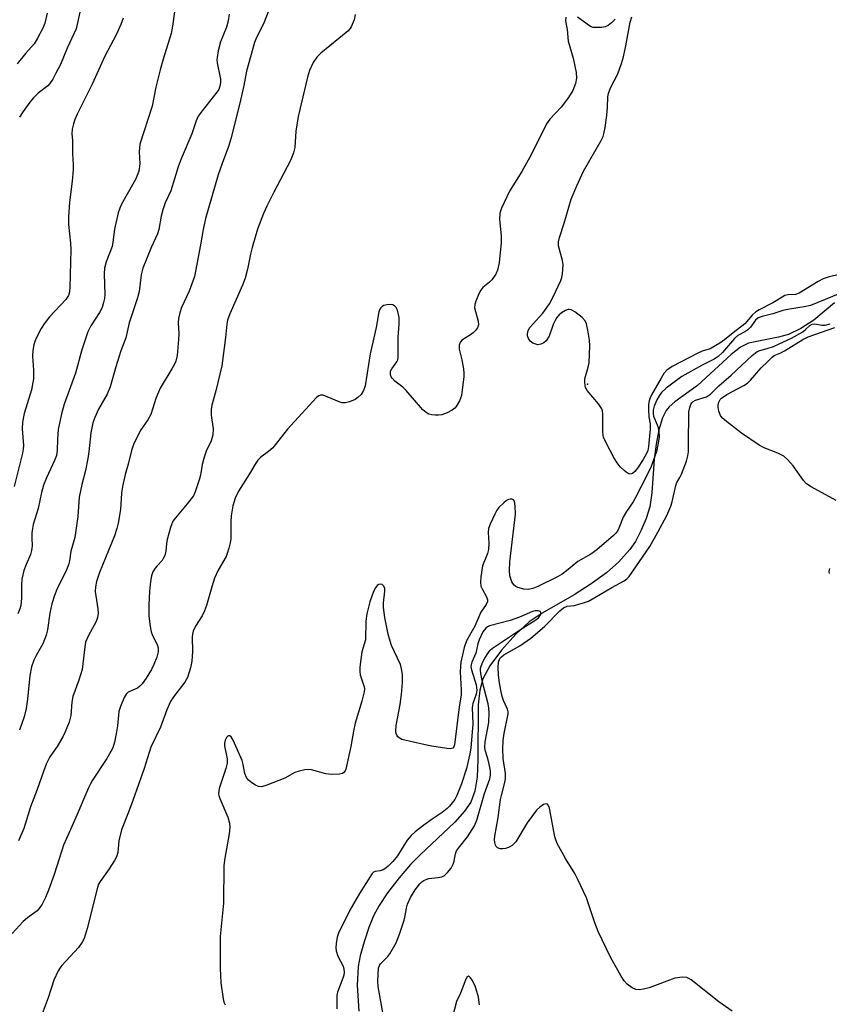
# Model space of a CAD drawing. Units: inches. Extents: x 1279768 to 1285768, y 565448 to 569449.
# Drawn here: x 1284050 to 1284260, y 566532 to 566788 of the extents above; entities that cross this region are included whole.
import ezdxf

# ---------------------------------------------------------------- set-up
doc = ezdxf.new("R2010")
doc.units = ezdxf.units.IN
doc.header["$MEASUREMENT"] = 0
for name, color, linetype in [('ELEV-Spot Elevation', 7, 'Continuous'), ('HYDRO-Single Line Stream', 4, 'Continuous'), ('Undefined', 1, 'Continuous')]:
    doc.layers.add(name, color=color, linetype=linetype)

msp = doc.modelspace()

# ---------------------------------------------------------------- linework, layer by layer
at = {"layer": 'ELEV-Spot Elevation'}
msp.add_point((1284197.67, 566693.33, 471.8), dxfattribs=at)
at = {"layer": 'HYDRO-Single Line Stream'}
msp.add_lwpolyline([(1284261.74, 566714.42), (1284256.4, 566709.92), (1284253.03, 566707.77), (1284249.8, 566706.18), (1284247.24, 566705.48), (1284239.42, 566703.99), (1284237.4, 566702.88), (1284234.91, 566701), (1284226.2, 566692.98), (1284220.32, 566688.71), (1284218.89, 566687.45), (1284218.07, 566686.47), (1284217.12, 566684.58), (1284216.18, 566681.5), (1284215.44, 566677.78), (1284214.93, 566673.87), (1284214.39, 566665.15), (1284213.82, 566661.5), (1284212.84, 566658.48), (1284211.56, 566655.42), (1284210.07, 566652.5), (1284208.68, 566650.42), (1284205.75, 566647.26), (1284202.57, 566644.41), (1284198.62, 566641.55), (1284194.19, 566638.66), (1284185.87, 566633.94), (1284182.51, 566631.68), (1284179.03, 566628.46), (1284175.32, 566624.29), (1284172.34, 566620.24), (1284170.52, 566616.87), (1284169.73, 566613.93), (1284169.32, 566610.12), (1284169.23, 566595.91), (1284168.99, 566591.4), (1284168.39, 566587.71), (1284167.36, 566584.9), (1284165.77, 566582.51), (1284163.26, 566579.68), (1284154.22, 566571.22), (1284151.76, 566568.73), (1284148.76, 566565.2), (1284145.8, 566561.33), (1284143.61, 566558.07), (1284142.17, 566555.4), (1284140.93, 566552.33), (1284139.71, 566548.68), (1284138.7, 566545.04), (1284138.14, 566542.23), (1284137.88, 566537.36), (1284138.31, 566530.69)], dxfattribs=at)
at = {"layer": 'Undefined'}
for points, elevation in [([(1284137.37, 566789.23), (1284137.07, 566787.84), (1284136.35, 566786.02), (1284136.06, 566785.55), (1284135.5, 566784.92), (1284128.48, 566779.17), (1284127.42, 566778.16), (1284126.49, 566776.74), (1284125.48, 566774.71), (1284124.99, 566772.99), (1284122.58, 566762.73), (1284122.01, 566758.95), (1284121.7, 566754.72), (1284121.39, 566753.36), (1284120.55, 566751.3), (1284116.26, 566743.14), (1284114.42, 566739.47), (1284113.62, 566737.59), (1284112.07, 566733.51), (1284110.64, 566728.73), (1284110.2, 566727.03), (1284109.46, 566723.11), (1284108.85, 566720.83), (1284108.14, 566719.03), (1284104.83, 566711.55), (1284104.25, 566709.94), (1284104.04, 566708.89), (1284103.7, 566705.44), (1284102.74, 566698.06), (1284101.21, 566691.61), (1284100.22, 566687.91), (1284100, 566686.77), (1284099.99, 566685.27), (1284100.56, 566681.77), (1284100.47, 566680.17), (1284100, 566678.59), (1284098.74, 566675.97), (1284098.24, 566674.64), (1284097.68, 566672.44), (1284097.27, 566669.72), (1284097.01, 566668.73), (1284095.89, 566665.37), (1284095.38, 566664.38), (1284093.75, 566662.23), (1284090.72, 566658.68), (1284090.08, 566657.74), (1284089.46, 566656.13), (1284088.61, 566653.04), (1284088.4, 566651.91), (1284088.27, 566649.95), (1284087.96, 566648.85), (1284087.59, 566648.08), (1284087.28, 566647.61), (1284085.95, 566646.19), (1284085.46, 566645.54), (1284084.91, 566644.62), (1284084.52, 566643.6), (1284084.27, 566642.13), (1284084.02, 566639.5), (1284083.86, 566636.14), (1284083.87, 566633.09), (1284084.15, 566630.46), (1284084.45, 566629.03), (1284084.82, 566628.1), (1284085.97, 566625.77), (1284086.23, 566624.95), (1284086.24, 566623.87), (1284085.88, 566622.5), (1284085.15, 566620.62), (1284084.54, 566619.3), (1284083.13, 566617), (1284082.11, 566615.54), (1284081.51, 566614.93), (1284080.85, 566614.47), (1284078.48, 566613.41), (1284077.92, 566612.9), (1284077.4, 566612.01), (1284076.46, 566609.67), (1284076.06, 566608.36), (1284075.67, 566604.65), (1284075.36, 566602.61), (1284074.94, 566600.48), (1284074.46, 566598.99), (1284074.01, 566598.01), (1284072.96, 566596.2), (1284069.23, 566590.62), (1284068.66, 566589.67), (1284068.15, 566588.62), (1284064.93, 566580.86), (1284062.45, 566575.47), (1284061.71, 566573.69), (1284061.14, 566572.08), (1284059.27, 566566.11), (1284057.81, 566562), (1284057.06, 566560.12), (1284056.17, 566558.39), (1284055.56, 566557.51), (1284054.87, 566556.71), (1284052.33, 566554.85), (1284051.2, 566553.9), (1284048.41, 566550.77)], 474), ([(1284057.44, 566789.57), (1284056.83, 566786.95), (1284056.34, 566785.68), (1284054.88, 566782.87), (1284054.08, 566781.64), (1284051.84, 566779.09), (1284049.7, 566776.44)], 486), ([(1284090.47, 566789.95), (1284089.97, 566786.19), (1284089.63, 566784.27), (1284087.55, 566777.66), (1284086.77, 566774.89), (1284085.64, 566770.4), (1284084.7, 566765.42), (1284081.5, 566755.62), (1284081.31, 566753.57), (1284081.48, 566750.48), (1284081.2, 566748.57), (1284080.84, 566747.47), (1284080.37, 566746.39), (1284076.76, 566739.98), (1284076.29, 566738.99), (1284075.84, 566737.75), (1284074.9, 566733.49), (1284074.5, 566730.17), (1284074.29, 566729.02), (1284072.75, 566725.06), (1284072.32, 566723.4), (1284072.26, 566721.93), (1284072.43, 566716.58), (1284072.34, 566715.52), (1284072.11, 566714.48), (1284071.68, 566713.19), (1284071.07, 566711.91), (1284068.82, 566708.49), (1284068.02, 566706.92), (1284066.45, 566702.26), (1284064.77, 566696.13), (1284061.87, 566688.1), (1284061.19, 566685.65), (1284060.29, 566681.57), (1284060.1, 566679.08), (1284060.05, 566676.07), (1284059.85, 566674.82), (1284059.36, 566673.51), (1284057.25, 566668.98), (1284056.5, 566667.08), (1284055.97, 566665.17), (1284055.12, 566661.08), (1284053.85, 566656.95), (1284053.63, 566655.87), (1284053.5, 566654.76), (1284053.46, 566653.36), (1284053.53, 566651.33), (1284053.4, 566650.19), (1284053.09, 566649.09), (1284051.99, 566646.49), (1284051.42, 566644.94), (1284050.89, 566642.76), (1284050.77, 566641.33), (1284050.83, 566637.8), (1284050.63, 566635.92), (1284050.39, 566635.07), (1284049.85, 566633.7)], 480), ([(1284114.93, 566790.35), (1284113.55, 566786.82), (1284111.78, 566783.21), (1284111.29, 566781.93), (1284109.2, 566774.56), (1284108.48, 566770.81), (1284107.47, 566766.25), (1284105.1, 566756.99), (1284104.47, 566755), (1284102.82, 566750.59), (1284101.84, 566747.61), (1284098.53, 566736.29), (1284097.89, 566733.48), (1284097.21, 566729.45), (1284095.64, 566721.23), (1284094.29, 566717.43), (1284092.32, 566713.2), (1284091.84, 566711.86), (1284091.57, 566710.39), (1284091.47, 566709.21), (1284091.61, 566706.37), (1284091.55, 566704.9), (1284091.14, 566700.74), (1284090.86, 566699.29), (1284090.53, 566698.51), (1284089.84, 566697.25), (1284086.78, 566692.3), (1284085.68, 566689.58), (1284084.35, 566685.43), (1284083.58, 566684.02), (1284081.79, 566681.46), (1284081.2, 566680.48), (1284079.85, 566677.64), (1284079.31, 566676.1), (1284078.45, 566672.52), (1284077.69, 566669.91), (1284077.02, 566666.78), (1284076.77, 566665.06), (1284076.44, 566660.78), (1284075.86, 566657.27), (1284075.55, 566655.83), (1284074.89, 566653.96), (1284071.03, 566644.45), (1284070.29, 566642.14), (1284070.02, 566640.7), (1284069.93, 566639.54), (1284070.04, 566638.42), (1284070.64, 566635.06), (1284070.66, 566633.92), (1284070.52, 566632.78), (1284070.18, 566631.71), (1284068.06, 566627.94), (1284067.43, 566626.35), (1284067.21, 566625.19), (1284066.72, 566620.77), (1284066.49, 566619.31), (1284065.63, 566616.56), (1284064.07, 566612.32), (1284063.83, 566610.84), (1284063.6, 566607.33), (1284063.12, 566605.63), (1284062.14, 566603.13), (1284061.5, 566601.81), (1284060.01, 566599.35), (1284058.14, 566596.6), (1284057.21, 566594.76), (1284056.46, 566592.83), (1284054.88, 566588.15), (1284053.16, 566583.62), (1284051.36, 566578.07), (1284050.03, 566574.83)], 476), ([(1284065.95, 566789.79), (1284064.95, 566785.51), (1284062.66, 566780.49), (1284060.87, 566776.29), (1284059.74, 566773.96), (1284058.91, 566772.45), (1284058.15, 566771.33), (1284057.64, 566770.75), (1284055.14, 566768.78), (1284053.91, 566767.59), (1284052.95, 566766.49), (1284051.21, 566764.07), (1284050.24, 566762.57)], 484), ([(1284104.65, 566789.3), (1284104.45, 566787.59), (1284104, 566785.93), (1284102.44, 566782.09), (1284101.86, 566779.82), (1284101.54, 566778.1), (1284101.5, 566777.53), (1284101.57, 566776.7), (1284102.43, 566772.46), (1284102.46, 566771.61), (1284102.29, 566770.6), (1284101.96, 566769.79), (1284101.5, 566769.05), (1284097.63, 566764.26), (1284096.66, 566762.85), (1284096.12, 566761.63), (1284094.99, 566758.26), (1284092.23, 566751.81), (1284091.48, 566749.68), (1284089.53, 566743.47), (1284088.11, 566740.37), (1284087.45, 566738.55), (1284087.01, 566736.93), (1284086.41, 566733.4), (1284086.1, 566732.28), (1284084.48, 566728.91), (1284082.27, 566723.4), (1284081.88, 566721.69), (1284081.29, 566717.36), (1284080.9, 566715.7), (1284078.77, 566709.26), (1284077.85, 566705.33), (1284076.58, 566701.92), (1284075.23, 566697.77), (1284073.81, 566692.62), (1284072.98, 566690.73), (1284070.73, 566686.84), (1284069.8, 566684.67), (1284069.31, 566683.28), (1284068.79, 566680.65), (1284068.29, 566675.76), (1284068.02, 566674.06), (1284067.4, 566670.96), (1284066.44, 566667.25), (1284065.76, 566663.96), (1284065.42, 566659.01), (1284064.62, 566653.52), (1284063.6, 566650.02), (1284063.25, 566647.5), (1284062.99, 566646.43), (1284062.45, 566645.15), (1284059.98, 566640.04), (1284059.37, 566638.49), (1284058.66, 566636.29), (1284058.13, 566633.93), (1284057.53, 566629.6), (1284057.15, 566628.19), (1284056.3, 566625.96), (1284054.62, 566622.95), (1284054.03, 566621.75), (1284053.39, 566619.94), (1284052.97, 566617.69), (1284052.33, 566611.55), (1284052.01, 566609.2), (1284051.49, 566607.02), (1284050.29, 566603.53)], 478), ([(1284077.18, 566788.23), (1284076.57, 566786.61), (1284075.34, 566783.96), (1284072.44, 566778.42), (1284069.09, 566771.11), (1284065.25, 566763.38), (1284064.64, 566762.01), (1284064.27, 566760.88), (1284063.97, 566759.43), (1284063.87, 566758.27), (1284064.01, 566756.64), (1284063.99, 566753.1), (1284064.18, 566750.34), (1284064.18, 566748.91), (1284063.94, 566745.98), (1284063.28, 566740.52), (1284063, 566736.69), (1284063.02, 566734.74), (1284063.49, 566729.89), (1284063.58, 566728.22), (1284063.35, 566718.36), (1284063.26, 566717.25), (1284062.98, 566716.36), (1284062.29, 566715.31), (1284058.06, 566710.81), (1284056.63, 566708.99), (1284055.9, 566707.73), (1284054.72, 566705.4), (1284054.23, 566704.35), (1284053.96, 566703.53), (1284053.71, 566702.08), (1284053.61, 566700.6), (1284053.91, 566696.94), (1284053.9, 566694.68), (1284053.39, 566691.84), (1284051.5, 566685.7), (1284051.05, 566683.45), (1284050.98, 566681.71), (1284051.29, 566677.39), (1284051.23, 566676.43), (1284051.06, 566675.43), (1284048.89, 566666.77)], 482), ([(1284192.03, 566788.54), (1284191.97, 566787.59), (1284192.34, 566785.29), (1284192.65, 566782.26), (1284193.95, 566777.86), (1284194.71, 566774.15), (1284194.77, 566772.71), (1284194.57, 566771.31), (1284193.89, 566769.52), (1284192.77, 566767.69), (1284190.83, 566765.16), (1284187.89, 566762.03), (1284187.05, 566760.88), (1284183.02, 566752.81), (1284180.58, 566748.48), (1284177.41, 566743.4), (1284175.3, 566738.97), (1284174.95, 566737.65), (1284174.82, 566736.05), (1284175.23, 566731.78), (1284175.23, 566730.03), (1284174.74, 566724.8), (1284174.34, 566722.87), (1284173.89, 566721.84), (1284172.85, 566720.42), (1284172.24, 566719.8), (1284170.5, 566718.37), (1284169.96, 566717.74), (1284169.42, 566716.72), (1284168.64, 566714.81), (1284168.4, 566713.98), (1284168.35, 566713.16), (1284169.31, 566709.66), (1284169.34, 566708.69), (1284169.11, 566707.89), (1284168.62, 566707.21), (1284167.98, 566706.63), (1284167.27, 566706.1), (1284165.07, 566704.74), (1284164.6, 566704.13), (1284164.35, 566703.42), (1284164.38, 566702.38), (1284165.04, 566699.66), (1284165.48, 566697.33), (1284165.61, 566696.16), (1284165.6, 566695.27), (1284164.94, 566690.34), (1284164.45, 566688.99), (1284163.62, 566687.49), (1284163.26, 566687.06), (1284162.56, 566686.56), (1284161.22, 566685.91), (1284159.82, 566685.39), (1284158.97, 566685.25), (1284158.12, 566685.25), (1284157.27, 566685.33), (1284156.48, 566685.56), (1284155.76, 566685.95), (1284154.9, 566686.63), (1284150.6, 566691.7), (1284149.74, 566692.5), (1284147.65, 566694.12), (1284146.94, 566694.87), (1284146.71, 566695.26), (1284146.56, 566695.72), (1284146.51, 566696.2), (1284146.57, 566696.67), (1284146.85, 566697.27), (1284148.22, 566699.09), (1284148.42, 566699.59), (1284148.52, 566700.12), (1284148.57, 566701.5), (1284148.5, 566705.53), (1284148.77, 566708.87), (1284148.75, 566710.64), (1284148.33, 566712.52), (1284147.99, 566713.21), (1284147.69, 566713.54), (1284147.12, 566713.87), (1284146.62, 566713.96), (1284145.56, 566713.92), (1284144.8, 566713.73), (1284144.36, 566713.5), (1284144.04, 566713.16), (1284143.79, 566712.75), (1284143.54, 566712.06), (1284142.81, 566708.03), (1284141.22, 566701.19), (1284139.93, 566692.92), (1284139.53, 566691.65), (1284138.9, 566690.66), (1284138.09, 566689.82), (1284137.39, 566689.38), (1284135.86, 566688.72), (1284134.82, 566688.44), (1284134.04, 566688.49), (1284133.25, 566688.71), (1284129.1, 566690.48), (1284128.39, 566690.47), (1284127.96, 566690.27), (1284127.35, 566689.82), (1284126.35, 566688.85), (1284119.81, 566681.62), (1284115.97, 566676.8), (1284114.9, 566675.81), (1284112.88, 566674.35), (1284112.08, 566673.56), (1284111.41, 566672.59), (1284109.99, 566670.03), (1284107.11, 566665.55), (1284106.25, 566663.73), (1284105.62, 566661.71), (1284105.16, 566659.14), (1284105.07, 566657.7), (1284105.08, 566653.19), (1284104.94, 566652.18), (1284104.61, 566650.79), (1284104.2, 566649.42), (1284103.87, 566648.62), (1284101.82, 566645.03), (1284100.91, 566642.99), (1284100.16, 566640.75), (1284098.79, 566635.91), (1284098.3, 566634.53), (1284097.65, 566633.23), (1284095.92, 566630.51), (1284095.35, 566629.25), (1284095.14, 566628.48), (1284095.05, 566627.66), (1284095.14, 566623.98), (1284094.98, 566621.46), (1284094.65, 566619.76), (1284093.89, 566617.23), (1284093.21, 566615.99), (1284090.2, 566612.18), (1284089.42, 566610.98), (1284088.48, 566608.8), (1284086.83, 566604.31), (1284084.35, 566599.1), (1284082.61, 566593.58), (1284079.71, 566585.31), (1284078.58, 566582.26), (1284076.72, 566577.68), (1284076.08, 566574.85), (1284075.75, 566571.81), (1284075.43, 566570.73), (1284074.91, 566569.73), (1284073.55, 566567.55), (1284071.22, 566564.28), (1284070.81, 566563.56), (1284070.48, 566562.76), (1284067.83, 566552.06), (1284067.06, 566549.52), (1284066.56, 566548.53), (1284065.62, 566547.18), (1284061.26, 566542.48), (1284060.74, 566541.84), (1284060.28, 566541.11), (1284059.18, 566538.66), (1284057.75, 566534.14), (1284055.9, 566529.26)], 472), ([(1284263.29, 566721.86), (1284260.14, 566721.1), (1284258.81, 566720.6), (1284257.54, 566719.93), (1284252.61, 566716.93), (1284251.67, 566716.61), (1284249.6, 566716.53), (1284248.85, 566716.28), (1284248.13, 566715.91), (1284245.71, 566714.42), (1284242.24, 566712.59), (1284241.35, 566712.04), (1284240.41, 566711.19), (1284238.46, 566708.93), (1284235.48, 566706.67), (1284233.23, 566704.78), (1284232.03, 566703.95), (1284229.49, 566702.52), (1284227.38, 566701.87), (1284226.08, 566701.3), (1284219.6, 566697.86), (1284218.24, 566696.96), (1284217.5, 566696.12), (1284216.73, 566694.88), (1284214.27, 566690.53), (1284213.89, 566689.74), (1284213.65, 566689.02), (1284213.5, 566688.04), (1284213.5, 566686.59), (1284213.61, 566684.86), (1284213.88, 566683.04), (1284213.89, 566681.65), (1284213.52, 566677.17), (1284213.29, 566676.08), (1284212.99, 566675.33), (1284212.11, 566673.8), (1284210.66, 566671.55), (1284209.95, 566670.64), (1284209.35, 566670.17), (1284208.71, 566669.99), (1284208.03, 566670.22), (1284207.13, 566670.89), (1284206.12, 566671.88), (1284205.37, 566672.91), (1284204.62, 566674.14), (1284202.43, 566678.23), (1284201.85, 566679.53), (1284201.72, 566680.08), (1284201.65, 566680.92), (1284201.66, 566685.55), (1284201.53, 566686.39), (1284201.36, 566686.89), (1284200.5, 566688.19), (1284197.57, 566691.7), (1284197.17, 566692.42), (1284197.02, 566692.91), (1284196.93, 566693.94), (1284197, 566694.74), (1284197.85, 566697.73), (1284198.07, 566698.84), (1284198.22, 566703.29), (1284198.15, 566704.76), (1284197.74, 566707.32), (1284197.38, 566708.99), (1284197.05, 566709.74), (1284196.28, 566710.58), (1284194.37, 566712.04), (1284193.39, 566712.61), (1284192.89, 566712.72), (1284192.65, 566712.7), (1284191.92, 566712.42), (1284190.95, 566711.8), (1284190.27, 566711.26), (1284189.7, 566710.62), (1284189.26, 566709.87), (1284188.78, 566708.81), (1284187.73, 566705.79), (1284186.94, 566704.56), (1284186.31, 566704.01), (1284185.56, 566703.67), (1284184.75, 566703.55), (1284184.21, 566703.65), (1284183.43, 566703.99), (1284182.8, 566704.5), (1284182.37, 566705.13), (1284182.12, 566705.86), (1284182.08, 566706.4), (1284182.26, 566707.21), (1284182.67, 566707.98), (1284186.04, 566711.76), (1284187.8, 566714.17), (1284188.76, 566715.98), (1284190.77, 566720.19), (1284191.03, 566721.02), (1284191.19, 566721.9), (1284191.36, 566724.27), (1284191.19, 566725.39), (1284190.15, 566729.21), (1284190.14, 566730.27), (1284190.37, 566731.33), (1284191.64, 566735.08), (1284193.45, 566741.27), (1284194.86, 566744.8), (1284196.64, 566748.57), (1284201.2, 566756.56), (1284201.7, 566757.6), (1284201.92, 566758.29), (1284202.25, 566759.89), (1284202.71, 566763.02), (1284202.88, 566765.21), (1284202.96, 566767.83), (1284203.08, 566768.7), (1284203.66, 566770.21), (1284205.53, 566773.8), (1284206.5, 566776.52), (1284206.98, 566778.21), (1284207.62, 566781.12), (1284208.77, 566787.23), (1284209.19, 566788.58)], 472), ([(1284204.84, 566788.04), (1284203.86, 566787.02), (1284202.99, 566786.34), (1284202.23, 566786.03), (1284201.4, 566785.89), (1284199.98, 566785.81), (1284199.15, 566785.88), (1284198.63, 566786.03), (1284198.14, 566786.29), (1284195.07, 566788.52)], 472), ([(1284263.13, 566716.82), (1284255.55, 566713.76), (1284253.86, 566713.34), (1284250.04, 566712.76), (1284248.37, 566712.44), (1284245.73, 566711.57), (1284242.98, 566710.86), (1284241.95, 566710.49), (1284241.21, 566709.92), (1284239.93, 566708.11), (1284239.24, 566707.38), (1284238.51, 566706.9), (1284236.69, 566705.9), (1284235.79, 566705.18), (1284232.73, 566701.56), (1284231.55, 566700.49), (1284230.51, 566699.82), (1284227.38, 566698.25), (1284222.15, 566695.32), (1284218.07, 566692.28), (1284216.82, 566691.13), (1284216.22, 566690.26), (1284215.69, 566689.23), (1284214.99, 566687.63), (1284214.67, 566686.55), (1284214.66, 566685.75), (1284214.82, 566685), (1284215.77, 566682.8), (1284216.02, 566682.05), (1284216.19, 566680.99), (1284216.22, 566679.64), (1284216.01, 566678.01), (1284215.53, 566675.87), (1284214.15, 566671.98), (1284213.24, 566670), (1284210.06, 566663.77), (1284209.49, 566662.8), (1284207.78, 566660.31), (1284206.91, 566658.83), (1284205.77, 566655.92), (1284205.41, 566655.22), (1284204.97, 566654.65), (1284204.39, 566654.07), (1284200.06, 566650.3), (1284198.5, 566649.2), (1284195.17, 566647.29), (1284192.23, 566644.85), (1284191.12, 566644.06), (1284189.84, 566643.35), (1284184.77, 566640.82), (1284183.49, 566640.28), (1284182.22, 566640.02), (1284181.13, 566640.1), (1284179.56, 566640.58), (1284179.09, 566640.83), (1284178.66, 566641.17), (1284178.31, 566641.59), (1284178.05, 566642.06), (1284177.54, 566643.62), (1284177.39, 566644.95), (1284177.49, 566647.19), (1284178.94, 566659.57), (1284178.93, 566661.66), (1284178.72, 566662.98), (1284178.49, 566663.34), (1284178.11, 566663.5), (1284177.64, 566663.5), (1284177.15, 566663.37), (1284176.66, 566663.11), (1284175.94, 566662.57), (1284174.65, 566661.32), (1284174.14, 566660.61), (1284173.6, 566659.58), (1284172.37, 566656.97), (1284171.99, 566655.9), (1284171.89, 566654.82), (1284172.07, 566652.07), (1284171.99, 566650.42), (1284171.71, 566649.38), (1284170.45, 566646.21), (1284169.95, 566643.34), (1284169.87, 566641.94), (1284170.01, 566640.93), (1284170.31, 566640.23), (1284171.49, 566638.11), (1284171.71, 566637.38), (1284171.67, 566636.9), (1284171.33, 566636.19), (1284169.95, 566634.15), (1284168.39, 566630.53), (1284166.23, 566626.69), (1284165.68, 566625.03), (1284164.83, 566621.23), (1284164.66, 566620.08), (1284164.59, 566618.67), (1284164.89, 566614.05), (1284164.87, 566612.6), (1284164.38, 566609.58), (1284163.16, 566599.77), (1284162.94, 566599.19), (1284162.68, 566598.92), (1284161.99, 566598.75), (1284161.15, 566598.8), (1284157.29, 566599.38), (1284155.54, 566599.73), (1284149.52, 566601.17), (1284148.78, 566601.53), (1284148.45, 566601.84), (1284148.19, 566602.22), (1284148.03, 566602.69), (1284147.95, 566603.25), (1284148, 566604.73), (1284149.03, 566610.23), (1284149.39, 566612.83), (1284149.68, 566615.96), (1284149.61, 566617.99), (1284149.41, 566619.47), (1284149.13, 566620.6), (1284146.84, 566625.53), (1284146.46, 566626.6), (1284145.96, 566628.47), (1284145.07, 566632.75), (1284144.73, 566635.39), (1284144.71, 566636.56), (1284145.08, 566639.65), (1284145.05, 566640.42), (1284144.71, 566641.03), (1284144.34, 566641.3), (1284143.92, 566641.43), (1284143.5, 566641.37), (1284143.12, 566641.1), (1284142.67, 566640.5), (1284142.17, 566639.52), (1284141.15, 566636.83), (1284140.44, 566633.77), (1284140.18, 566631.82), (1284140.03, 566627.01), (1284139.09, 566623.9), (1284138.54, 566619.92), (1284138.55, 566618.77), (1284138.66, 566617.93), (1284139.7, 566614.8), (1284139.75, 566614.27), (1284139.68, 566613.47), (1284139.13, 566611.05), (1284137.36, 566605.33), (1284136.94, 566603.32), (1284136.28, 566599.35), (1284134.92, 566593.44), (1284134.74, 566592.96), (1284134.47, 566592.58), (1284134.08, 566592.35), (1284133.34, 566592.17), (1284131.13, 566592.04), (1284129.75, 566592.26), (1284126.01, 566593.25), (1284125.18, 566593.31), (1284124.31, 566593.22), (1284122.84, 566592.93), (1284121.71, 566592.59), (1284119.1, 566591.1), (1284114.42, 566589.28), (1284113.05, 566588.89), (1284112.26, 566588.94), (1284111.53, 566589.27), (1284110.59, 566589.9), (1284109.7, 566590.62), (1284109.17, 566591.24), (1284108.77, 566592.31), (1284108.31, 566594.65), (1284108.03, 566595.7), (1284105.68, 566600.95), (1284105.19, 566601.81), (1284104.82, 566602.12), (1284104.44, 566602.11), (1284104.02, 566601.69), (1284103.68, 566600.98), (1284103.48, 566600.17), (1284103.5, 566599.49), (1284104.16, 566596.08), (1284104.18, 566594.96), (1284103.84, 566593.57), (1284102.11, 566588.4), (1284101.9, 566587.13), (1284101.99, 566586.59), (1284102.26, 566585.79), (1284104.35, 566580.95), (1284104.76, 566579.4), (1284104.85, 566578.33), (1284104.71, 566576.69), (1284103.52, 566570.33), (1284103.29, 566568.43), (1284103.2, 566558.67), (1284102.36, 566550), (1284102.37, 566541.77), (1284102.54, 566537.99), (1284103.12, 566533.87), (1284103.33, 566533.02), (1284103.65, 566532.32)], 470), ([(1284235.17, 566530.67), (1284231.76, 566533.03), (1284224.56, 566538.74), (1284223.91, 566539.16), (1284223.39, 566539.36), (1284222.28, 566539.48), (1284220.28, 566539.17), (1284213.62, 566536.7), (1284212.19, 566536.33), (1284211.04, 566536.17), (1284210.24, 566536.27), (1284209.27, 566536.72), (1284207.92, 566537.65), (1284207.16, 566538.48), (1284206.37, 566539.74), (1284203.6, 566544.69), (1284200.45, 566551.36), (1284199.54, 566553.55), (1284197.4, 566560.06), (1284195.19, 566564.85), (1284194.36, 566566.38), (1284191.92, 566570.27), (1284189.77, 566574.14), (1284189.42, 566575.06), (1284189.2, 566575.91), (1284187.91, 566582.89), (1284187.68, 566583.7), (1284187.32, 566584.31), (1284186.87, 566584.48), (1284186.2, 566584.26), (1284185.29, 566583.6), (1284184.46, 566582.77), (1284181.96, 566579.53), (1284179.05, 566574.62), (1284178.49, 566573.94), (1284178.09, 566573.62), (1284177.16, 566573.1), (1284176.42, 566572.83), (1284175.72, 566572.73), (1284174.98, 566572.8), (1284174.32, 566573.03), (1284173.99, 566573.33), (1284173.77, 566573.73), (1284173.57, 566574.45), (1284173.54, 566575.18), (1284173.62, 566576.04), (1284174.44, 566580.89), (1284175.06, 566585.52), (1284175.3, 566586.64), (1284176.14, 566589.6), (1284176.4, 566590.92), (1284176.39, 566592.28), (1284175.75, 566596.2), (1284175.67, 566598.8), (1284175.79, 566600.79), (1284175.97, 566602.24), (1284177.07, 566607.8), (1284177.06, 566608.3), (1284176.88, 566609.01), (1284175.88, 566611.22), (1284175.53, 566612.26), (1284175.14, 566613.92), (1284174.82, 566615.82), (1284174.58, 566617.78), (1284174.46, 566619.82), (1284174.6, 566621.22), (1284174.92, 566622.12), (1284175.34, 566622.61), (1284175.95, 566623.09), (1284180.08, 566625.4), (1284182.92, 566627.45), (1284186.48, 566630.42), (1284190.47, 566634.47), (1284191.45, 566635.33), (1284192.36, 566635.7), (1284194.28, 566635.93), (1284195.43, 566636.21), (1284196.86, 566636.65), (1284197.88, 566637.06), (1284199.53, 566637.94), (1284204, 566640.59), (1284207.18, 566642.31), (1284207.9, 566642.8), (1284208.5, 566643.38), (1284213.82, 566651.18), (1284215.91, 566654.89), (1284218.2, 566659.24), (1284219.31, 566661.63), (1284219.62, 566662.77), (1284220.54, 566667.05), (1284220.85, 566667.8), (1284221.6, 566669.07), (1284222.03, 566669.98), (1284223.32, 566673.35), (1284223.69, 566674.71), (1284223.83, 566675.8), (1284223.9, 566677.54), (1284223.99, 566686.17), (1284224.19, 566687.3), (1284224.49, 566688.04), (1284224.77, 566688.48), (1284225.1, 566688.81), (1284225.68, 566689.17), (1284228.52, 566690.06), (1284229.61, 566690.69), (1284231.75, 566692.89), (1284234.96, 566695.62), (1284240.39, 566700.78), (1284241.7, 566701.79), (1284242.39, 566702.05), (1284244.28, 566702.53), (1284245.9, 566703.1), (1284247.4, 566703.75), (1284250.58, 566705.28), (1284253.53, 566706.89), (1284254.24, 566707.46), (1284255.34, 566708.55), (1284255.93, 566708.91), (1284256.64, 566708.94), (1284258.44, 566708.61), (1284259.37, 566708.61), (1284260.65, 566708.97)], 470), ([(1284262.2, 566663.17), (1284255.7, 566666.65), (1284254.49, 566667.46), (1284253.73, 566668.33), (1284251.02, 566672.16), (1284249.64, 566673.7), (1284248.56, 566674.66), (1284247.08, 566675.4), (1284243.46, 566676.81), (1284242.24, 566677.46), (1284237.58, 566680.56), (1284233.69, 566683.59), (1284232.62, 566684.55), (1284232.14, 566685.22), (1284231.75, 566686.27), (1284231.54, 566687.37), (1284231.54, 566687.91), (1284231.73, 566688.64), (1284232.09, 566689.3), (1284232.42, 566689.69), (1284233.77, 566690.65), (1284238.25, 566693.01), (1284239.16, 566693.59), (1284239.99, 566694.37), (1284242.75, 566697.52), (1284244.48, 566699.17), (1284245.57, 566700.34), (1284246.06, 566700.72), (1284247.79, 566701.45), (1284248.81, 566701.96), (1284253.53, 566704.86), (1284254.93, 566705.63), (1284261.81, 566708.04)], 472), ([(1284260.42, 566644.17), (1284260.39, 566644.71), (1284260.51, 566645.52)], 472), ([(1284146.17, 566521.09), (1284143.32, 566537.07), (1284143.26, 566538.47), (1284143.45, 566541.84), (1284143.68, 566542.52), (1284143.97, 566542.97), (1284145.85, 566544.81), (1284146.4, 566545.51), (1284147.98, 566548.38), (1284148.87, 566550.6), (1284150.06, 566554.24), (1284150.36, 566555.37), (1284150.7, 566557.36), (1284150.97, 566558.42), (1284151.76, 566560.16), (1284152.9, 566562.09), (1284154.11, 566563.65), (1284154.71, 566564.22), (1284155.18, 566564.53), (1284155.95, 566564.88), (1284156.5, 566565.03), (1284158.83, 566565.29), (1284159.86, 566565.53), (1284160.55, 566565.88), (1284161.37, 566566.64), (1284162.26, 566567.75), (1284162.81, 566568.75), (1284163.05, 566569.6), (1284163.4, 566571.5), (1284163.7, 566572.25), (1284164.15, 566572.92), (1284166.51, 566575.91), (1284168.32, 566578.77), (1284168.96, 566580.16), (1284170.91, 566587.08), (1284172.32, 566590.92), (1284172.52, 566591.9), (1284172.46, 566593.01), (1284172.13, 566594.77), (1284171.79, 566596.23), (1284171.13, 566598.36), (1284171, 566599.12), (1284171.11, 566600.52), (1284172.07, 566605.56), (1284172.18, 566608.14), (1284172.09, 566609.25), (1284171.89, 566610.35), (1284170.43, 566616.03), (1284169.94, 566618.25), (1284169.88, 566619.08), (1284169.93, 566619.6), (1284170.39, 566621.12), (1284170.99, 566622.23), (1284171.93, 566623.69), (1284172.44, 566624.31), (1284173.04, 566624.84), (1284180.23, 566629.64), (1284184.03, 566632.03), (1284184.9, 566632.71), (1284185.42, 566633.45), (1284185.57, 566634.01), (1284185.43, 566634.3), (1284184.86, 566634.54), (1284184.12, 566634.54), (1284183.38, 566634.35), (1284180.02, 566632.83), (1284177.55, 566631.97), (1284172.21, 566630.58), (1284171.71, 566630.35), (1284171.3, 566630.05), (1284170.53, 566629.08), (1284169.54, 566626.98), (1284169.22, 566625.97), (1284168.66, 566623.52), (1284167.65, 566621.19), (1284167.44, 566620.5), (1284167.4, 566620.03), (1284167.52, 566619.2), (1284168.74, 566615.3), (1284168.94, 566613.94), (1284168.78, 566612.88), (1284167.91, 566610.44), (1284167.7, 566609.44), (1284167.91, 566605.16), (1284167.39, 566598.91), (1284167.16, 566597.42), (1284166.22, 566593.58), (1284164.97, 566589.65), (1284163.77, 566586.61), (1284163.22, 566585.6), (1284162.58, 566584.68), (1284161.88, 566583.82), (1284161.28, 566583.25), (1284159.97, 566582.21), (1284157.34, 566580.47), (1284155.22, 566578.92), (1284152.9, 566577.16), (1284151.88, 566576.24), (1284150.86, 566575), (1284149.35, 566572.48), (1284148.32, 566570.97), (1284147.11, 566569.5), (1284145.92, 566568.24), (1284145.3, 566567.73), (1284144.64, 566567.32), (1284143.89, 566567.07), (1284142.57, 566566.9), (1284142.12, 566566.69), (1284141.75, 566566.33), (1284138.5, 566561.2), (1284135.96, 566556.85), (1284133.06, 566550.91), (1284132.67, 566549.88), (1284132.41, 566548.21), (1284132.39, 566547.09), (1284132.48, 566546.27), (1284132.9, 566544.94), (1284134.24, 566542.29), (1284134.47, 566541.51), (1284134.53, 566540.79), (1284134.44, 566540.03), (1284134.21, 566539.24), (1284132.8, 566535.59), (1284132.65, 566534.75), (1284132.58, 566533.29), (1284132.64, 566531.25)], 468), ([(1284169.66, 566532.25), (1284169.4, 566534.29), (1284168.55, 566537.19), (1284167.76, 566538.71), (1284167.31, 566539.33), (1284166.87, 566539.71), (1284166.74, 566539.74), (1284166.47, 566539.56), (1284166.11, 566538.95), (1284164.68, 566535.34), (1284163.67, 566533.15), (1284162.61, 566529.18)], 468)]:
    msp.add_lwpolyline(points, dxfattribs=dict(at, elevation=elevation))

doc.saveas('drawing.dxf')
